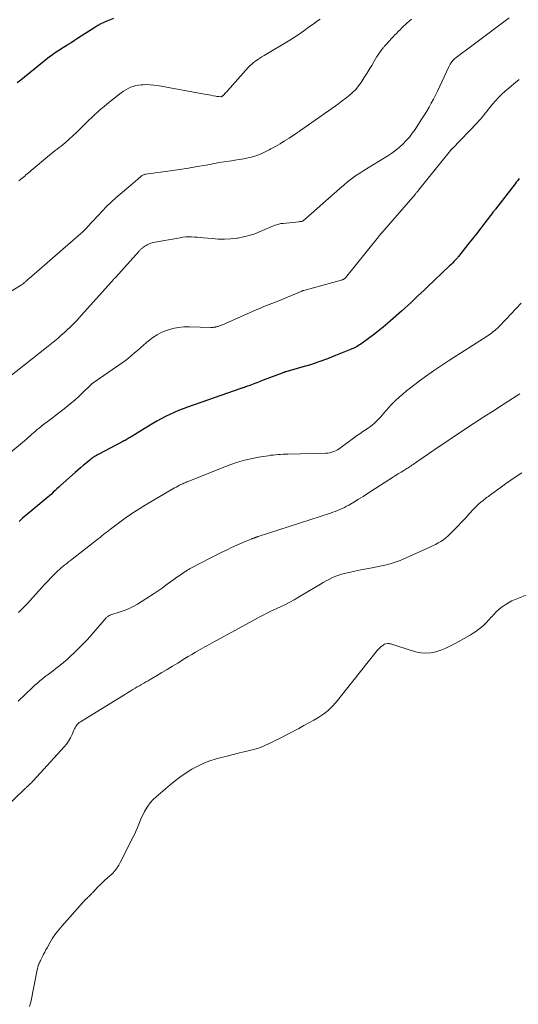
# Model space of a CAD drawing. Units: feet. Extents: x 1989999 to 1995028, y 515000 to 520000.
# Drawn here: x 1991190 to 1991305, y 515800 to 516026 of the extents above; entities that cross this region are included whole.
import ezdxf

# ---------------------------------------------------------------- set-up
doc = ezdxf.new("R2010")
doc.units = ezdxf.units.FT
doc.header["$LTSCALE"] = 100
doc.header["$MEASUREMENT"] = 0
doc.layers.add('CONTOUR INDEX', color=32, linetype='Continuous', lineweight=25)
doc.layers.add('CONTOUR INTERMEDIATE', color=40, linetype='Continuous', lineweight=15)

msp = doc.modelspace()

# ---------------------------------------------------------------- linework, layer by layer
at = {"layer": 'CONTOUR INDEX', "flags": 128}
for points, elevation in [([(1991211.75, 516025.91), (1991211.01, 516025.64), (1991210.28, 516025.35), (1991209.56, 516025.02), (1991208.86, 516024.67), (1991208.17, 516024.29), (1991207.5, 516023.88), (1991203.54, 516021.31), (1991202.83, 516020.85), (1991202.11, 516020.39), (1991201.4, 516019.94), (1991200.68, 516019.48), (1991199.98, 516019.04), (1991199.61, 516018.81), (1991199.25, 516018.58), (1991198.89, 516018.34), (1991198.54, 516018.11), (1991198.18, 516017.87), (1991197.83, 516017.63), (1991197.49, 516017.37), (1991197.15, 516017.11), (1991191.4, 516012.51), (1991190.55, 516011.83), (1991189.68, 516011.17)], 840), ([(1991304.74, 515989.23), (1991304.43, 515988.83), (1991304.12, 515988.43), (1991303.82, 515988.04), (1991299.32, 515982.26), (1991299.24, 515982.16), (1991299.16, 515982.06), (1991299.09, 515981.96), (1991299.01, 515981.85), (1991298.93, 515981.75), (1991298.85, 515981.65), (1991298.77, 515981.55), (1991298.7, 515981.44), (1991296.93, 515979.12), (1991295.96, 515977.87), (1991294.99, 515976.61), (1991294.02, 515975.36), (1991293.04, 515974.11), (1991290.9, 515971.41), (1991290.81, 515971.31), (1991290.72, 515971.2), (1991290.63, 515971.1), (1991290.54, 515971), (1991290.11, 515970.54), (1991289.8, 515970.21), (1991289.49, 515969.89), (1991289.17, 515969.57), (1991288.84, 515969.25), (1991283.69, 515964.34), (1991282.96, 515963.65), (1991282.23, 515962.95), (1991281.5, 515962.26), (1991280.77, 515961.57), (1991280.03, 515960.88), (1991279.29, 515960.19), (1991278.54, 515959.52), (1991277.79, 515958.85), (1991274.66, 515956.11), (1991273.59, 515955.19), (1991272.49, 515954.29), (1991271.37, 515953.43), (1991270.23, 515952.59), (1991268.47, 515951.33), (1991268.2, 515951.15), (1991267.92, 515950.96), (1991267.63, 515950.79), (1991267.34, 515950.63), (1991267.04, 515950.47), (1991266.74, 515950.33), (1991266.44, 515950.19), (1991266.13, 515950.06), (1991262.71, 515948.66), (1991260.81, 515947.92), (1991258.89, 515947.23), (1991256.94, 515946.59), (1991254.99, 515946.01), (1991251.27, 515944.96), (1991251.16, 515944.93), (1991251.05, 515944.9), (1991250.94, 515944.86), (1991250.84, 515944.83), (1991250.73, 515944.8), (1991250.62, 515944.76), (1991250.51, 515944.72), (1991250.41, 515944.68), (1991246.09, 515943.02), (1991245.38, 515942.74), (1991244.66, 515942.47), (1991243.95, 515942.2), (1991243.23, 515941.93), (1991242.08, 515941.5), (1991241.94, 515941.45), (1991241.8, 515941.4), (1991241.65, 515941.35), (1991241.51, 515941.3), (1991241.37, 515941.25), (1991241.23, 515941.2), (1991241.08, 515941.15), (1991240.94, 515941.1), (1991228.77, 515936.88), (1991227.72, 515936.5), (1991226.69, 515936.1), (1991225.68, 515935.66), (1991224.67, 515935.2), (1991223.68, 515934.7), (1991222.69, 515934.19), (1991221.73, 515933.64), (1991220.77, 515933.08), (1991215.86, 515930.08), (1991215.63, 515929.94), (1991215.39, 515929.8), (1991215.15, 515929.65), (1991214.91, 515929.51), (1991214.67, 515929.38), (1991214.43, 515929.24), (1991214.19, 515929.11), (1991213.94, 515928.98), (1991208.42, 515926.09), (1991208.14, 515925.94), (1991207.87, 515925.79), (1991207.6, 515925.63), (1991207.34, 515925.46), (1991207.08, 515925.29), (1991206.83, 515925.11), (1991206.58, 515924.92), (1991206.33, 515924.73), (1991205.52, 515924.06), (1991204.88, 515923.53), (1991204.24, 515922.98), (1991203.61, 515922.43), (1991202.99, 515921.88), (1991199.65, 515918.87), (1991199.23, 515918.49), (1991198.81, 515918.11), (1991198.39, 515917.72), (1991197.97, 515917.34), (1991197.55, 515916.95), (1991197.13, 515916.57), (1991196.7, 515916.2), (1991196.26, 515915.83), (1991193.5, 515913.54), (1991193.07, 515913.19), (1991192.64, 515912.83), (1991192.22, 515912.48), (1991191.79, 515912.13), (1991191.37, 515911.77), (1991190.95, 515911.41), (1991190.54, 515911.04), (1991190.13, 515910.67)], 820)]:
    msp.add_lwpolyline(points, dxfattribs=dict(at, elevation=elevation))
at = {"layer": 'CONTOUR INTERMEDIATE', "flags": 128}
for points, elevation in [([(1991280.1, 516025.78), (1991279.06, 516024.85), (1991277.91, 516023.78), (1991277.47, 516023.37), (1991277.04, 516022.95), (1991276.62, 516022.52), (1991276.2, 516022.08), (1991275.96, 516021.81), (1991275.67, 516021.5), (1991275.39, 516021.19), (1991275.1, 516020.89), (1991274.82, 516020.58), (1991274.48, 516020.21), (1991274.37, 516020.08), (1991274.26, 516019.96), (1991274.14, 516019.83), (1991274.03, 516019.71), (1991273.92, 516019.58), (1991273.81, 516019.46), (1991273.7, 516019.33), (1991273.6, 516019.19), (1991273.23, 516018.73), (1991272.95, 516018.35), (1991272.69, 516017.98), (1991272.43, 516017.59), (1991272.18, 516017.19), (1991271.54, 516016.12), (1991270.97, 516015.18), (1991270.4, 516014.25), (1991269.82, 516013.32), (1991269.23, 516012.4), (1991268.52, 516011.29), (1991267.93, 516010.47), (1991267.3, 516009.68), (1991266.59, 516008.97), (1991265.83, 516008.29), (1991265.03, 516007.66), (1991264.22, 516007.04), (1991263.4, 516006.43), (1991262.57, 516005.84), (1991254.94, 516000.49), (1991254.79, 516000.38), (1991254.64, 516000.28), (1991254.49, 516000.17), (1991254.34, 516000.07), (1991254.18, 515999.96), (1991254.04, 515999.86), (1991253.89, 515999.76), (1991253.75, 515999.66), (1991252.02, 515998.53), (1991251, 515997.88), (1991249.97, 515997.24), (1991248.93, 515996.63), (1991247.88, 515996.03), (1991247.49, 515995.82), (1991246.57, 515995.35), (1991245.63, 515994.92), (1991244.65, 515994.57), (1991243.66, 515994.26), (1991242.65, 515994.01), (1991241.64, 515993.78), (1991240.62, 515993.6), (1991239.59, 515993.44), (1991239.4, 515993.41), (1991238.28, 515993.25), (1991237.15, 515993.08), (1991236.04, 515992.89), (1991234.92, 515992.69), (1991233.05, 515992.34), (1991231, 515991.98), (1991228.94, 515991.63), (1991226.88, 515991.31), (1991224.81, 515991.02), (1991219.2, 515990.26), (1991219.06, 515990.23), (1991218.92, 515990.2), (1991218.78, 515990.15), (1991218.64, 515990.09), (1991218.51, 515990.03), (1991218.38, 515989.95), (1991218.26, 515989.87), (1991218.15, 515989.77), (1991217.34, 515989.09), (1991216.82, 515988.65), (1991216.3, 515988.21), (1991215.79, 515987.77), (1991215.27, 515987.32), (1991212.33, 515984.8), (1991211.24, 515983.84), (1991210.18, 515982.84), (1991209.17, 515981.81), (1991208.17, 515980.74), (1991206.84, 515979.25), (1991206.53, 515978.92), (1991206.23, 515978.58), (1991205.92, 515978.25), (1991205.62, 515977.91), (1991205.3, 515977.59), (1991204.99, 515977.27), (1991204.66, 515976.96), (1991204.32, 515976.66), (1991192.44, 515966.36), (1991192.33, 515966.26), (1991192.21, 515966.16), (1991192.1, 515966.05), (1991191.98, 515965.95), (1991191.87, 515965.84), (1991191.75, 515965.74), (1991191.64, 515965.64), (1991191.52, 515965.54), (1991191.34, 515965.38), (1991191.13, 515965.21), (1991190.92, 515965.05), (1991190.7, 515964.9), (1991190.47, 515964.75), (1991182.34, 515959.83)], 832), ([(1991302.45, 516026.1), (1991301.57, 516025.42), (1991300.32, 516024.47), (1991298.8, 516023.33), (1991297.29, 516022.19), (1991295.77, 516021.05), (1991294.24, 516019.92), (1991290.32, 516017.01), (1991290.06, 516016.79), (1991289.81, 516016.56), (1991289.58, 516016.3), (1991289.37, 516016.03), (1991289.17, 516015.74), (1991288.99, 516015.44), (1991288.82, 516015.14), (1991288.67, 516014.83), (1991286.04, 516009.28), (1991285.59, 516008.35), (1991285.12, 516007.43), (1991284.62, 516006.51), (1991284.12, 516005.6), (1991283.59, 516004.71), (1991283.05, 516003.82), (1991282.49, 516002.94), (1991281.93, 516002.07), (1991280.9, 516000.52), (1991280.27, 515999.63), (1991279.6, 515998.77), (1991278.88, 515997.95), (1991278.12, 515997.16), (1991277.32, 515996.42), (1991276.48, 515995.72), (1991275.6, 515995.08), (1991274.68, 515994.48), (1991271.13, 515992.34), (1991270.16, 515991.74), (1991269.19, 515991.12), (1991268.23, 515990.49), (1991267.28, 515989.84), (1991266.35, 515989.16), (1991265.44, 515988.47), (1991264.55, 515987.75), (1991263.67, 515987), (1991255.84, 515980.12), (1991255.76, 515980.05), (1991255.68, 515979.97), (1991255.61, 515979.89), (1991255.53, 515979.81), (1991255.48, 515979.76), (1991255.43, 515979.71), (1991255.38, 515979.66), (1991255.33, 515979.61), (1991255.27, 515979.57), (1991255.22, 515979.53), (1991255.15, 515979.5), (1991255.09, 515979.48), (1991255.02, 515979.47), (1991254.86, 515979.44), (1991254.7, 515979.42), (1991254.55, 515979.39), (1991254.4, 515979.37), (1991254.24, 515979.36), (1991250.66, 515978.98), (1991250.18, 515978.91), (1991249.7, 515978.81), (1991249.24, 515978.68), (1991248.78, 515978.53), (1991248.32, 515978.36), (1991247.87, 515978.18), (1991247.42, 515977.99), (1991246.98, 515977.79), (1991245.4, 515977.09), (1991244.15, 515976.59), (1991242.88, 515976.17), (1991241.58, 515975.86), (1991240.26, 515975.62), (1991240.09, 515975.59), (1991238.67, 515975.45), (1991237.24, 515975.37), (1991235.81, 515975.39), (1991234.39, 515975.48), (1991232.33, 515975.68), (1991231.67, 515975.74), (1991231, 515975.79), (1991230.34, 515975.84), (1991229.67, 515975.88), (1991229.01, 515975.89), (1991228.34, 515975.87), (1991227.68, 515975.8), (1991227.03, 515975.7), (1991220.91, 515974.57), (1991220.62, 515974.5), (1991220.33, 515974.42), (1991220.05, 515974.32), (1991219.78, 515974.21), (1991219.51, 515974.07), (1991219.25, 515973.93), (1991219, 515973.77), (1991218.76, 515973.6), (1991218.53, 515973.43), (1991218.4, 515973.33), (1991218.27, 515973.22), (1991218.15, 515973.11), (1991218.04, 515973), (1991217.92, 515972.88), (1991217.81, 515972.77), (1991217.7, 515972.65), (1991217.59, 515972.53), (1991212.29, 515966.66), (1991212.16, 515966.51), (1991212.03, 515966.37), (1991211.9, 515966.23), (1991211.78, 515966.09), (1991211.65, 515965.95), (1991211.52, 515965.81), (1991211.39, 515965.66), (1991211.26, 515965.52), (1991204.46, 515957.93), (1991203.95, 515957.36), (1991203.43, 515956.8), (1991202.9, 515956.25), (1991202.36, 515955.7), (1991201.82, 515955.16), (1991201.27, 515954.63), (1991200.7, 515954.12), (1991200.13, 515953.61), (1991199.82, 515953.34), (1991199.08, 515952.7), (1991198.33, 515952.08), (1991197.58, 515951.46), (1991196.82, 515950.85), (1991187.64, 515943.55)], 828), ([(1991259.13, 516025.79), (1991258.8, 516025.57), (1991258.48, 516025.35), (1991258.17, 516025.12), (1991257.85, 516024.89), (1991256.44, 516023.84), (1991255.41, 516023.09), (1991254.37, 516022.37), (1991253.3, 516021.67), (1991252.23, 516021), (1991246.31, 516017.42), (1991245.82, 516017.12), (1991245.34, 516016.81), (1991244.85, 516016.5), (1991244.37, 516016.18), (1991243.91, 516015.84), (1991243.47, 516015.48), (1991243.05, 516015.09), (1991242.65, 516014.68), (1991237.92, 516009.36), (1991237.73, 516009.15), (1991237.53, 516008.94), (1991237.34, 516008.74), (1991237.14, 516008.54), (1991236.82, 516008.22), (1991236.77, 516008.18), (1991236.73, 516008.15), (1991236.68, 516008.11), (1991236.64, 516008.08), (1991236.56, 516008.02), (1991236.46, 516007.99), (1991236.04, 516008.02), (1991235.84, 516008.04), (1991235.64, 516008.06), (1991235.44, 516008.09), (1991235.25, 516008.12), (1991234.63, 516008.23), (1991234.13, 516008.33), (1991233.63, 516008.42), (1991233.12, 516008.51), (1991232.62, 516008.6), (1991221.88, 516010.55), (1991221.06, 516010.67), (1991220.22, 516010.75), (1991219.39, 516010.78), (1991218.55, 516010.76), (1991218.14, 516010.74), (1991217.51, 516010.67), (1991216.9, 516010.56), (1991216.3, 516010.38), (1991215.71, 516010.16), (1991215.14, 516009.89), (1991214.59, 516009.58), (1991214.06, 516009.24), (1991213.54, 516008.87), (1991211.09, 516006.97), (1991209.73, 516005.87), (1991208.39, 516004.74), (1991207.1, 516003.55), (1991205.84, 516002.34), (1991205.05, 516001.53), (1991204.2, 516000.7), (1991203.35, 515999.88), (1991202.48, 515999.07), (1991201.61, 515998.26), (1991200.7, 515997.45), (1991200.26, 515997.07), (1991199.82, 515996.7), (1991199.37, 515996.35), (1991198.91, 515996), (1991198.44, 515995.66), (1991197.98, 515995.31), (1991197.53, 515994.95), (1991197.09, 515994.59), (1991192.89, 515991.07), (1991192.59, 515990.82), (1991192.3, 515990.57), (1991192.01, 515990.32), (1991191.73, 515990.07), (1991191.44, 515989.81), (1991191.15, 515989.56), (1991190.85, 515989.32), (1991190.55, 515989.08), (1991190.46, 515989.01), (1991190.1, 515988.73)], 836), ([(1991304.78, 516011.96), (1991303.58, 516010.96), (1991302.38, 516009.95), (1991301.6, 516009.27), (1991300.82, 516008.57), (1991300.07, 516007.83), (1991299.36, 516007.07), (1991298.67, 516006.27), (1991298.05, 516005.53), (1991297.69, 516005.09), (1991297.34, 516004.65), (1991296.99, 516004.2), (1991296.64, 516003.75), (1991296.28, 516003.31), (1991295.92, 516002.87), (1991295.54, 516002.45), (1991295.15, 516002.03), (1991289.46, 515996.16), (1991289.41, 515996.11), (1991289.35, 515996.05), (1991289.3, 515995.99), (1991289.25, 515995.93), (1991289.19, 515995.87), (1991289.14, 515995.81), (1991289.09, 515995.74), (1991289.04, 515995.68), (1991281.7, 515986.58), (1991281.6, 515986.45), (1991281.51, 515986.33), (1991281.41, 515986.21), (1991281.31, 515986.09), (1991281.2, 515985.97), (1991281.1, 515985.85), (1991281, 515985.74), (1991280.9, 515985.62), (1991272.75, 515976.18), (1991272.68, 515976.1), (1991272.61, 515976.02), (1991272.54, 515975.93), (1991272.48, 515975.85), (1991272.41, 515975.77), (1991272.34, 515975.68), (1991272.27, 515975.6), (1991272.2, 515975.51), (1991264.93, 515966.49), (1991264.86, 515966.41), (1991264.79, 515966.34), (1991264.71, 515966.28), (1991264.62, 515966.22), (1991264.53, 515966.16), (1991264.44, 515966.12), (1991264.35, 515966.08), (1991264.25, 515966.05), (1991255.42, 515963.63), (1991255.36, 515963.61), (1991255.3, 515963.6), (1991255.24, 515963.57), (1991255.18, 515963.55), (1991255.12, 515963.53), (1991255.06, 515963.51), (1991255.01, 515963.48), (1991254.95, 515963.46), (1991249.33, 515961.11), (1991248.72, 515960.86), (1991248.11, 515960.61), (1991247.5, 515960.37), (1991246.89, 515960.14), (1991246.28, 515959.9), (1991245.67, 515959.65), (1991245.07, 515959.4), (1991244.47, 515959.14), (1991237.46, 515956.05), (1991237.16, 515955.91), (1991236.85, 515955.79), (1991236.54, 515955.66), (1991236.22, 515955.54), (1991235.91, 515955.42), (1991235.75, 515955.37), (1991235.59, 515955.32), (1991235.43, 515955.27), (1991235.27, 515955.24), (1991235.17, 515955.21), (1991235.04, 515955.19), (1991234.9, 515955.17), (1991234.77, 515955.16), (1991234.64, 515955.15), (1991234.5, 515955.15), (1991234.37, 515955.15), (1991234.24, 515955.15), (1991234.1, 515955.15), (1991229.22, 515955.3), (1991227.92, 515955.27), (1991226.64, 515955.14), (1991225.38, 515954.88), (1991224.13, 515954.53), (1991223.95, 515954.46), (1991222.84, 515954.01), (1991221.77, 515953.47), (1991220.78, 515952.81), (1991219.83, 515952.07), (1991219.37, 515951.67), (1991218.69, 515951.06), (1991218, 515950.47), (1991217.32, 515949.87), (1991216.63, 515949.27), (1991215.94, 515948.69), (1991215.23, 515948.12), (1991214.5, 515947.57), (1991213.76, 515947.04), (1991207.34, 515942.6), (1991207.24, 515942.53), (1991207.13, 515942.45), (1991207.03, 515942.37), (1991206.93, 515942.28), (1991206.83, 515942.2), (1991206.73, 515942.11), (1991206.63, 515942.02), (1991206.54, 515941.93), (1991204.84, 515940.26), (1991203.88, 515939.36), (1991202.91, 515938.47), (1991201.89, 515937.63), (1991200.86, 515936.8), (1991197.77, 515934.42), (1991197.19, 515933.98), (1991196.61, 515933.53), (1991196.03, 515933.08), (1991195.46, 515932.63), (1991195.18, 515932.41), (1991194.75, 515932.07), (1991194.32, 515931.72), (1991193.9, 515931.36), (1991193.48, 515930.99), (1991193.07, 515930.63), (1991192.65, 515930.27), (1991192.23, 515929.91), (1991191.81, 515929.55), (1991187.3, 515925.75)], 824), ([(1991305.23, 515960.71), (1991304.09, 515959.47), (1991302.93, 515958.25), (1991301.76, 515957.03), (1991300, 515955.21), (1991299.71, 515954.91), (1991299.41, 515954.63), (1991299.09, 515954.35), (1991298.77, 515954.09), (1991298.44, 515953.83), (1991298.1, 515953.59), (1991297.76, 515953.35), (1991297.41, 515953.12), (1991288.78, 515947.6), (1991286.94, 515946.39), (1991285.12, 515945.16), (1991283.33, 515943.88), (1991281.57, 515942.57), (1991279.88, 515941.3), (1991278.98, 515940.6), (1991278.1, 515939.87), (1991277.24, 515939.12), (1991276.4, 515938.35), (1991275.93, 515937.9), (1991275.35, 515937.33), (1991274.79, 515936.74), (1991274.26, 515936.12), (1991273.74, 515935.49), (1991273.39, 515935.05), (1991273.05, 515934.64), (1991272.7, 515934.23), (1991272.33, 515933.85), (1991271.94, 515933.48), (1991271.54, 515933.12), (1991271.13, 515932.78), (1991270.7, 515932.46), (1991270.26, 515932.15), (1991269.69, 515931.77), (1991268.96, 515931.27), (1991268.24, 515930.76), (1991267.52, 515930.25), (1991266.81, 515929.73), (1991263.9, 515927.59), (1991263.51, 515927.33), (1991263.11, 515927.08), (1991262.69, 515926.87), (1991262.26, 515926.68), (1991261.81, 515926.53), (1991261.36, 515926.41), (1991260.9, 515926.34), (1991260.43, 515926.31), (1991251.77, 515926.09), (1991251.21, 515926.07), (1991250.64, 515926.05), (1991250.07, 515926.02), (1991249.5, 515925.99), (1991248.94, 515925.95), (1991248.37, 515925.89), (1991247.81, 515925.82), (1991247.25, 515925.74), (1991246.06, 515925.56), (1991244.99, 515925.37), (1991243.93, 515925.17), (1991242.87, 515924.93), (1991241.82, 515924.68), (1991240.77, 515924.39), (1991239.73, 515924.08), (1991238.71, 515923.72), (1991237.7, 515923.34), (1991229.08, 515919.9), (1991228.84, 515919.8), (1991228.61, 515919.71), (1991228.37, 515919.61), (1991228.13, 515919.52), (1991227.89, 515919.42), (1991227.66, 515919.32), (1991227.43, 515919.21), (1991227.2, 515919.1), (1991226.89, 515918.95), (1991226.5, 515918.76), (1991226.12, 515918.56), (1991225.75, 515918.35), (1991225.38, 515918.14), (1991219.07, 515914.38), (1991218.44, 515914), (1991217.82, 515913.62), (1991217.2, 515913.24), (1991216.58, 515912.85), (1991215.97, 515912.45), (1991215.36, 515912.05), (1991214.76, 515911.63), (1991214.17, 515911.2), (1991211.12, 515908.93), (1991210.71, 515908.62), (1991210.3, 515908.31), (1991209.9, 515907.99), (1991209.5, 515907.67), (1991209.1, 515907.34), (1991208.7, 515907.02), (1991208.3, 515906.7), (1991207.89, 515906.38), (1991202.33, 515902.04), (1991201.91, 515901.72), (1991201.49, 515901.39), (1991201.07, 515901.06), (1991200.65, 515900.73), (1991200.23, 515900.39), (1991199.82, 515900.04), (1991199.43, 515899.69), (1991199.04, 515899.32), (1991198.25, 515898.55), (1991197.48, 515897.79), (1991196.72, 515897.01), (1991195.98, 515896.22), (1991195.25, 515895.42), (1991192.63, 515892.48), (1991192.12, 515891.93), (1991191.61, 515891.38), (1991191.09, 515890.84), (1991190.56, 515890.31), (1991190.02, 515889.79)], 816), ([(1991304.93, 515939.92), (1991304.32, 515939.52), (1991301.1, 515937.47), (1991298.88, 515936.05), (1991296.66, 515934.62), (1991294.45, 515933.18), (1991292.25, 515931.74), (1991291.25, 515931.08), (1991289.49, 515929.9), (1991287.73, 515928.72), (1991285.98, 515927.53), (1991284.23, 515926.32), (1991281.3, 515924.29), (1991281.02, 515924.1), (1991280.75, 515923.91), (1991280.47, 515923.72), (1991280.19, 515923.54), (1991279.91, 515923.35), (1991279.63, 515923.17), (1991279.35, 515922.99), (1991279.06, 515922.81), (1991278.34, 515922.37), (1991277.69, 515921.97), (1991277.04, 515921.56), (1991276.4, 515921.16), (1991275.76, 515920.74), (1991271.08, 515917.73), (1991270.03, 515917.06), (1991268.98, 515916.4), (1991267.92, 515915.75), (1991266.85, 515915.11), (1991265.7, 515914.43), (1991265.2, 515914.14), (1991264.7, 515913.88), (1991264.18, 515913.63), (1991263.65, 515913.39), (1991263.12, 515913.18), (1991262.59, 515912.97), (1991262.05, 515912.78), (1991261.5, 515912.59), (1991244.94, 515907.21), (1991244.88, 515907.19), (1991244.82, 515907.17), (1991244.76, 515907.15), (1991244.7, 515907.12), (1991244.63, 515907.1), (1991244.57, 515907.08), (1991244.51, 515907.06), (1991244.45, 515907.03), (1991244.39, 515907.01), (1991244.29, 515906.97), (1991244.2, 515906.94), (1991244.11, 515906.91), (1991244.01, 515906.87), (1991243.96, 515906.85), (1991243.84, 515906.81), (1991243.71, 515906.77), (1991243.59, 515906.72), (1991243.47, 515906.67), (1991241.28, 515905.75), (1991240.06, 515905.23), (1991238.86, 515904.68), (1991237.67, 515904.11), (1991236.49, 515903.52), (1991229.5, 515899.94), (1991229.34, 515899.86), (1991229.18, 515899.77), (1991229.02, 515899.68), (1991228.86, 515899.59), (1991228.71, 515899.49), (1991228.56, 515899.4), (1991228.41, 515899.3), (1991228.25, 515899.2), (1991227.06, 515898.38), (1991226.32, 515897.86), (1991225.58, 515897.34), (1991224.84, 515896.81), (1991224.11, 515896.27), (1991223.82, 515896.05), (1991222.94, 515895.41), (1991222.05, 515894.78), (1991221.14, 515894.17), (1991220.23, 515893.58), (1991217.28, 515891.74), (1991216.28, 515891.16), (1991215.26, 515890.65), (1991214.2, 515890.22), (1991213.11, 515889.84), (1991211.15, 515889.25), (1991211.03, 515889.2), (1991210.91, 515889.15), (1991210.79, 515889.1), (1991210.68, 515889.03), (1991210.62, 515888.99), (1991210.48, 515888.89), (1991210.35, 515888.79), (1991210.23, 515888.67), (1991210.12, 515888.55), (1991206.8, 515884.77), (1991205.79, 515883.64), (1991204.75, 515882.53), (1991203.69, 515881.46), (1991202.6, 515880.4), (1991202.04, 515879.87), (1991201.21, 515879.1), (1991200.36, 515878.36), (1991199.48, 515877.65), (1991198.59, 515876.95), (1991198.03, 515876.54), (1991197.4, 515876.07), (1991196.78, 515875.59), (1991196.16, 515875.11), (1991195.54, 515874.63), (1991194.93, 515874.14), (1991194.33, 515873.63), (1991193.75, 515873.11), (1991193.18, 515872.57), (1991189.97, 515869.45)], 812), ([(1991305.37, 515921.84), (1991304.11, 515921), (1991302.86, 515920.15), (1991301.63, 515919.28), (1991300.41, 515918.39), (1991298.48, 515916.96), (1991298.23, 515916.78), (1991297.98, 515916.6), (1991297.73, 515916.42), (1991297.47, 515916.24), (1991297.22, 515916.06), (1991296.97, 515915.87), (1991296.73, 515915.68), (1991296.49, 515915.49), (1991296.01, 515915.09), (1991295.55, 515914.69), (1991295.1, 515914.28), (1991294.66, 515913.84), (1991294.24, 515913.39), (1991293.33, 515912.4), (1991292.47, 515911.45), (1991291.59, 515910.52), (1991290.7, 515909.59), (1991289.81, 515908.68), (1991289.01, 515907.87), (1991288.49, 515907.38), (1991287.96, 515906.92), (1991287.39, 515906.49), (1991286.8, 515906.09), (1991286.19, 515905.73), (1991285.57, 515905.38), (1991284.93, 515905.05), (1991284.29, 515904.75), (1991278.86, 515902.3), (1991278.18, 515902), (1991277.5, 515901.72), (1991276.8, 515901.47), (1991276.1, 515901.22), (1991275.4, 515901), (1991274.69, 515900.8), (1991273.97, 515900.63), (1991273.24, 515900.47), (1991271.11, 515900.06), (1991269.78, 515899.8), (1991268.46, 515899.54), (1991267.14, 515899.26), (1991265.82, 515898.97), (1991264.63, 515898.71), (1991263.92, 515898.53), (1991263.21, 515898.31), (1991262.52, 515898.04), (1991261.85, 515897.73), (1991261.18, 515897.39), (1991260.52, 515897.04), (1991259.88, 515896.68), (1991259.23, 515896.3), (1991254.18, 515893.28), (1991253.2, 515892.71), (1991252.22, 515892.17), (1991251.21, 515891.66), (1991250.2, 515891.18), (1991249.34, 515890.78), (1991248.75, 515890.51), (1991248.15, 515890.23), (1991247.56, 515889.94), (1991246.97, 515889.65), (1991246.38, 515889.35), (1991245.79, 515889.05), (1991245.21, 515888.74), (1991244.63, 515888.43), (1991235.52, 515883.44), (1991234.97, 515883.14), (1991234.42, 515882.84), (1991233.86, 515882.54), (1991233.31, 515882.23), (1991232.76, 515881.93), (1991232.21, 515881.62), (1991231.66, 515881.31), (1991231.11, 515881), (1991230.56, 515880.68), (1991229.74, 515880.2), (1991228.93, 515879.71), (1991228.12, 515879.22), (1991227.31, 515878.72), (1991226.5, 515878.22), (1991225.29, 515877.47), (1991224.08, 515876.74), (1991222.87, 515876.01), (1991221.65, 515875.3), (1991220.19, 515874.45), (1991219.7, 515874.16), (1991219.2, 515873.88), (1991218.71, 515873.59), (1991218.21, 515873.3), (1991217.71, 515873.02), (1991217.22, 515872.73), (1991216.73, 515872.43), (1991216.24, 515872.14), (1991215.75, 515871.84), (1991215.01, 515871.39), (1991214.28, 515870.94), (1991213.55, 515870.49), (1991212.81, 515870.04), (1991204.19, 515864.73), (1991203.94, 515864.56), (1991203.7, 515864.36), (1991203.49, 515864.14), (1991203.3, 515863.9), (1991203.13, 515863.64), (1991202.97, 515863.37), (1991202.83, 515863.1), (1991202.7, 515862.82), (1991202.29, 515861.82), (1991201.92, 515861.06), (1991201.51, 515860.33), (1991201.02, 515859.65), (1991200.49, 515858.99), (1991193.46, 515851.27), (1991193.24, 515851.03), (1991193.01, 515850.8), (1991192.78, 515850.58), (1991192.54, 515850.36), (1991192.33, 515850.18), (1991192.2, 515850.05), (1991192.06, 515849.93), (1991191.93, 515849.81), (1991191.79, 515849.69), (1991191.66, 515849.56), (1991191.52, 515849.44), (1991191.39, 515849.32), (1991191.26, 515849.19), (1991187.25, 515845.37)], 808), ([(1991308.81, 515894.73), (1991303.89, 515892.81), (1991303.08, 515892.45), (1991302.3, 515892.05), (1991301.56, 515891.59), (1991300.84, 515891.08), (1991300.74, 515891), (1991300.11, 515890.48), (1991299.5, 515889.93), (1991298.94, 515889.34), (1991298.4, 515888.73), (1991298.37, 515888.7), (1991297.85, 515888.09), (1991297.31, 515887.52), (1991296.73, 515886.97), (1991296.13, 515886.44), (1991295.5, 515885.95), (1991294.86, 515885.48), (1991294.2, 515885.05), (1991293.51, 515884.64), (1991290.1, 515882.72), (1991289.03, 515882.16), (1991287.94, 515881.64), (1991286.82, 515881.2), (1991285.67, 515880.81), (1991284.51, 515880.56), (1991283.36, 515880.45), (1991282.2, 515880.56), (1991281.04, 515880.8), (1991276.95, 515882.06), (1991276.72, 515882.13), (1991276.49, 515882.21), (1991276.26, 515882.29), (1991276.03, 515882.37), (1991275.8, 515882.45), (1991275.56, 515882.52), (1991275.33, 515882.58), (1991275.09, 515882.62), (1991274.89, 515882.66), (1991274.56, 515882.68), (1991274.24, 515882.64), (1991273.94, 515882.54), (1991273.66, 515882.38), (1991273.51, 515882.27), (1991273.17, 515882), (1991272.84, 515881.72), (1991272.54, 515881.41), (1991272.26, 515881.08), (1991262.81, 515869.25), (1991261.94, 515868.27), (1991261, 515867.36), (1991259.97, 515866.56), (1991258.88, 515865.82), (1991257.73, 515865.15), (1991256.58, 515864.5), (1991255.41, 515863.87), (1991254.24, 515863.25), (1991249.82, 515860.95), (1991248.99, 515860.53), (1991248.16, 515860.12), (1991247.32, 515859.72), (1991246.48, 515859.33), (1991245.63, 515858.97), (1991244.77, 515858.65), (1991243.89, 515858.38), (1991242.99, 515858.15), (1991242.02, 515857.93), (1991240.63, 515857.6), (1991239.24, 515857.27), (1991237.86, 515856.91), (1991236.49, 515856.55), (1991235.34, 515856.24), (1991233.89, 515855.78), (1991232.47, 515855.24), (1991231.09, 515854.6), (1991229.75, 515853.88), (1991228.45, 515853.07), (1991227.19, 515852.22), (1991225.97, 515851.3), (1991224.79, 515850.34), (1991221.59, 515847.59), (1991220.88, 515846.91), (1991220.22, 515846.18), (1991219.64, 515845.39), (1991219.11, 515844.56), (1991218.93, 515844.22), (1991218.55, 515843.51), (1991218.2, 515842.79), (1991217.88, 515842.06), (1991217.59, 515841.31), (1991217.3, 515840.56), (1991217, 515839.81), (1991216.66, 515839.08), (1991216.31, 515838.36), (1991213.31, 515832.48), (1991213.16, 515832.19), (1991213, 515831.91), (1991212.83, 515831.63), (1991212.65, 515831.36), (1991212.52, 515831.16), (1991212.4, 515830.99), (1991212.28, 515830.82), (1991212.16, 515830.66), (1991212.02, 515830.5), (1991211.89, 515830.34), (1991211.75, 515830.19), (1991211.6, 515830.04), (1991211.45, 515829.9), (1991209.81, 515828.42), (1991209.28, 515827.92), (1991208.74, 515827.42), (1991208.23, 515826.9), (1991207.72, 515826.37), (1991206.98, 515825.58), (1991206.85, 515825.44), (1991206.71, 515825.3), (1991206.57, 515825.16), (1991206.44, 515825.02), (1991206.3, 515824.88), (1991206.16, 515824.74), (1991206.01, 515824.6), (1991205.87, 515824.47), (1991205.64, 515824.26), (1991205.39, 515824.02), (1991205.14, 515823.77), (1991204.89, 515823.51), (1991204.66, 515823.25), (1991199.99, 515818.01), (1991199.22, 515817.09), (1991198.49, 515816.13), (1991197.82, 515815.13), (1991197.19, 515814.1), (1991196.56, 515812.98), (1991196.28, 515812.49), (1991196.02, 515811.99), (1991195.76, 515811.49), (1991195.52, 515810.98), (1991195.23, 515810.37), (1991195.13, 515810.17), (1991195.03, 515809.96), (1991194.93, 515809.75), (1991194.83, 515809.55), (1991194.75, 515809.39), (1991194.69, 515809.27), (1991194.64, 515809.13), (1991194.59, 515809), (1991194.54, 515808.87), (1991194.5, 515808.73), (1991194.47, 515808.59), (1991194.43, 515808.45), (1991194.4, 515808.31), (1991192.83, 515800.53), (1991192.7, 515800.03), (1991192.55, 515799.54)], 804)]:
    msp.add_lwpolyline(points, dxfattribs=dict(at, elevation=elevation))

doc.saveas('drawing.dxf')
